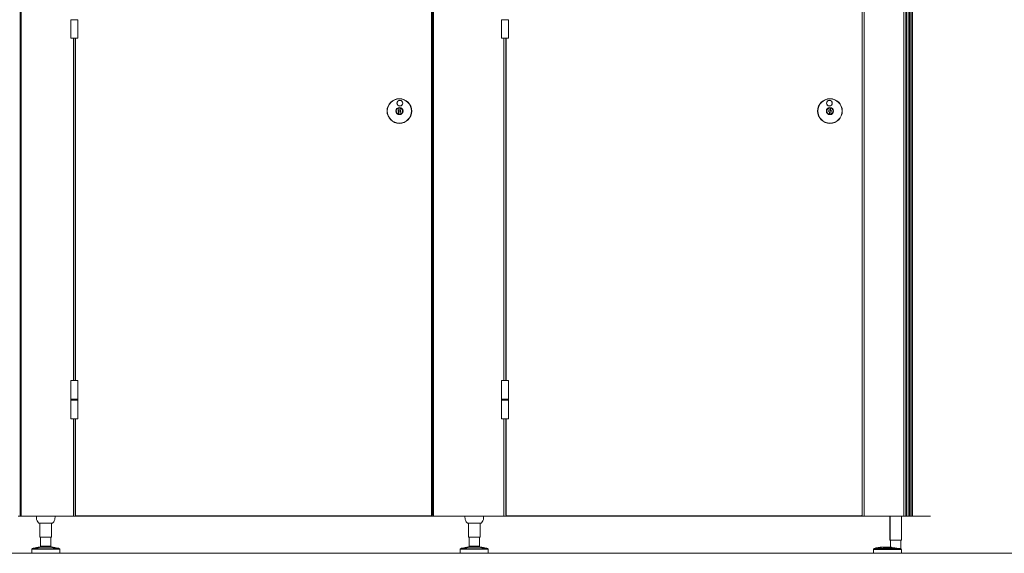
# Model space of a CAD drawing. Units: inches. Extents: x -485 to 12491, y 119 to 806.
# Drawn here: x 2565 to 2648, y 628 to 673 of the extents above; entities that cross this region are included whole.
import ezdxf

# ---------------------------------------------------------------- set-up
doc = ezdxf.new("R2010")
doc.units = ezdxf.units.IN
doc.header["$LTSCALE"] = 0.125
doc.header["$MEASUREMENT"] = 0
doc.layers.get('0').update_dxf_attribs({"lineweight": 9})

msp = doc.modelspace()

# ---------------------------------------------------------------- linework, layer by layer
for p, q in [((2565.026, 630.98658), (2565.026, 713.2799)), ((2565.0706, 630.98658), (2565.0706, 713.2799)), ((2565.10783, 713.2799), (2565.10783, 630.98658)), ((2599.80399, 713.20116), (2599.80399, 631.06532)), ((2599.82368, 631.06532), (2599.82368, 713.20116)), ((2599.89933, 630.98658), (2599.89933, 713.2799)), ((2599.94393, 630.98658), (2599.94393, 713.2799)), ((2599.98116, 713.2799), (2599.98116, 630.98658)), ((2636.19769, 713.20116), (2636.19769, 631.06532)), ((2636.21738, 631.06532), (2636.21738, 713.20116)), ((2636.37486, 713.2799), (2636.37486, 630.98658)), ((2639.7189, 630.98658), (2639.7189, 713.2799)), ((2639.90481, 713.2799), (2639.90481, 630.98658)), ((2639.95993, 630.98658), (2639.95993, 713.2799)), ((2640.08548, 713.2799), (2640.08548, 630.98658)), ((2640.45298, 712.49055), (2640.45298, 630.98658)), ((2640.45359, 712.4921), (2640.45359, 630.98658)), ((2640.10333, 712.09892), (2640.10333, 630.98658)), ((2640.19393, 712.11705), (2640.19393, 630.98658)), ((2640.24994, 712.14626), (2640.24994, 630.98658)), ((2640.40532, 712.37823), (2640.40532, 630.98658)), ((2640.20314, 684.39745), (2640.20314, 660.75508)), ((2640.20589, 684.39745), (2640.20589, 660.75508)), ((2569.30867, 672.96507), (2569.89922, 672.96507)), ((2569.30867, 672.96507), (2569.30867, 671.39027)), ((2569.89922, 672.96507), (2569.89922, 671.39027)), ((2605.70949, 672.96507), (2606.30004, 672.96507)), ((2605.70949, 672.96507), (2605.70949, 671.39027)), ((2606.30004, 672.96507), (2606.30004, 671.39027)), ((2569.89922, 671.39027), (2569.30867, 671.39027)), ((2569.52521, 642.45309), (2569.52521, 671.39027)), ((2569.68269, 671.39027), (2569.68269, 642.45309)), ((2569.70237, 642.45309), (2569.70237, 671.39027)), ((2606.30004, 671.39027), (2605.70949, 671.39027)), ((2605.92603, 642.45309), (2605.92603, 671.39027)), ((2606.08351, 671.39027), (2606.08351, 642.45309)), ((2606.10319, 642.45309), (2606.10319, 671.39027)), ((2597.0136, 664.9832), (2597.02273, 665.14165)), ((2597.03292, 665.31844), (2597.02409, 665.16532)), ((2597.03428, 665.34211), (2597.04341, 665.50055)), ((2597.04341, 665.50055), (2597.04457, 665.52067)), ((2597.04457, 665.52067), (2597.04515, 665.53071)), ((2597.14064, 665.13486), (2597.13151, 664.97641)), ((2597.15083, 665.31165), (2597.14201, 665.15852)), ((2597.16132, 665.49376), (2597.15219, 665.33531)), ((2597.16248, 665.51388), (2597.16132, 665.49376)), ((2597.16306, 665.52391), (2597.16248, 665.51388)), ((2633.40161, 665.5126), (2633.40087, 665.52263)), ((2633.4031, 665.49251), (2633.40161, 665.5126)), ((2633.41484, 665.33423), (2633.4031, 665.49251)), ((2633.4166, 665.31059), (2633.42794, 665.15764)), ((2633.44144, 664.97572), (2633.4297, 665.13399)), ((2633.51865, 665.53137), (2633.5194, 665.52134)), ((2633.5194, 665.52134), (2633.52089, 665.50124)), ((2633.52089, 665.50124), (2633.53263, 665.34297)), ((2633.53438, 665.31933), (2633.54573, 665.16637)), ((2633.54748, 665.14273), (2633.55922, 664.98446)), ((2597.01186, 664.95305), (2597.01244, 664.96308)), ((2597.01244, 664.96308), (2597.0136, 664.9832)), ((2597.13036, 664.95629), (2597.12978, 664.94625)), ((2597.13151, 664.97641), (2597.13036, 664.95629)), ((2633.44293, 664.95562), (2633.44144, 664.97572)), ((2633.44367, 664.9456), (2633.44293, 664.95562)), ((2633.55922, 664.98446), (2633.56071, 664.96436)), ((2633.56071, 664.96436), (2633.56146, 664.95433)), ((2640.20452, 660.75643), (2640.20314, 660.75643)), ((2640.20314, 660.47039), (2640.20314, 635.06593)), ((2640.20452, 660.46903), (2640.20314, 660.46903)), ((2640.20589, 660.47039), (2640.20589, 635.06593)), ((2640.23725, 660.62872), (2640.23184, 660.62825)), ((2640.23725, 660.59674), (2640.23184, 660.59721)), ((2640.23635, 660.64159), (2640.23412, 660.64158)), ((2640.23635, 660.58387), (2640.23412, 660.58388)), ((2569.30867, 642.45309), (2569.89922, 642.45309)), ((2569.30867, 640.87829), (2569.30867, 642.45309)), ((2569.89922, 640.87829), (2569.89922, 642.45309)), ((2605.70949, 642.45309), (2606.30004, 642.45309)), ((2605.70949, 640.87829), (2605.70949, 642.45309)), ((2606.30004, 640.87829), (2606.30004, 642.45309)), ((2569.89922, 640.87829), (2569.30867, 640.87829)), ((2606.30004, 640.87829), (2605.70949, 640.87829)), ((2569.89922, 640.86845), (2569.30867, 640.86845)), ((2569.30867, 640.78971), (2569.30867, 640.86845)), ((2569.30867, 640.78971), (2569.89922, 640.78971)), ((2569.30867, 640.77987), (2569.89922, 640.77987)), ((2569.30867, 640.77987), (2569.30867, 639.20507)), ((2569.89922, 640.78971), (2569.89922, 640.86845)), ((2569.89922, 640.77987), (2569.89922, 639.20507)), ((2606.30004, 640.86845), (2605.70949, 640.86845)), ((2605.70949, 640.78971), (2605.70949, 640.86845)), ((2605.70949, 640.78971), (2606.30004, 640.78971)), ((2605.70949, 640.77987), (2606.30004, 640.77987)), ((2605.70949, 640.77987), (2605.70949, 639.20507)), ((2606.30004, 640.78971), (2606.30004, 640.86845)), ((2606.30004, 640.77987), (2606.30004, 639.20507)), ((2569.89922, 639.20507), (2569.30867, 639.20507)), ((2569.52521, 630.98658), (2569.52521, 639.20507)), ((2569.68269, 639.20507), (2569.68269, 631.06532)), ((2569.70237, 631.06532), (2569.70237, 639.20507)), ((2606.30004, 639.20507), (2605.70949, 639.20507)), ((2605.92603, 630.98658), (2605.92603, 639.20507)), ((2606.08351, 639.20507), (2606.08351, 631.06532)), ((2606.10319, 631.06532), (2606.10319, 639.20507)), ((2640.20452, 635.06728), (2640.20314, 635.06728)), ((2640.20314, 634.78124), (2640.20314, 630.98658)), ((2640.20452, 634.77988), (2640.20314, 634.77988)), ((2640.20589, 634.78124), (2640.20589, 630.98658)), ((2640.23725, 634.93957), (2640.23184, 634.9391)), ((2640.23725, 634.90759), (2640.23184, 634.90806)), ((2640.23635, 634.95244), (2640.23412, 634.95243)), ((2640.23635, 634.89472), (2640.23412, 634.89473)), ((2564.87161, 630.98658), (2565.026, 630.98658)), ((2565.0706, 630.98658), (2565.026, 630.98658)), ((2565.10783, 630.98658), (2565.0706, 630.98658)), ((2565.10783, 630.98658), (2569.52521, 630.98658)), ((2569.76143, 630.98658), (2569.52521, 630.98658)), ((2569.70237, 631.06532), (2569.68269, 631.06532)), ((2599.74494, 631.00627), (2569.76143, 631.00627)), ((2569.76143, 631.00627), (2569.76143, 630.98658)), ((2569.76143, 630.98658), (2599.74494, 630.98658)), ((2599.74494, 631.00627), (2599.74494, 630.98658)), ((2599.74494, 630.98658), (2599.89933, 630.98658)), ((2599.80399, 631.06532), (2599.82368, 631.06532)), ((2599.94393, 630.98658), (2599.89933, 630.98658)), ((2599.98116, 630.98658), (2599.94393, 630.98658)), ((2599.98116, 630.98658), (2605.92603, 630.98658)), ((2606.16225, 630.98658), (2605.92603, 630.98658)), ((2606.10319, 631.06532), (2606.08351, 631.06532)), ((2636.13864, 631.00627), (2606.16225, 631.00627)), ((2606.16225, 631.00627), (2606.16225, 630.98658)), ((2606.16225, 630.98658), (2636.13864, 630.98658)), ((2636.13864, 631.00627), (2636.13864, 630.98658)), ((2636.13864, 630.98658), (2636.37486, 630.98658)), ((2636.19769, 631.06532), (2636.21738, 631.06532)), ((2636.37486, 630.98658), (2641.97201, 630.98658)), ((2636.77369, 630.98658), (2639.7189, 630.98658)), ((2638.55005, 630.98658), (2638.55005, 628.95903)), ((2638.55708, 628.95903), (2638.55708, 630.98658)), ((2639.52727, 630.98658), (2639.52727, 628.95903)), ((2639.5343, 628.95903), (2639.5343, 630.98658)), ((2639.7189, 630.98658), (2639.90481, 630.98658)), ((2639.90481, 630.98658), (2639.95993, 630.98658)), ((2639.95993, 630.98658), (2640.08548, 630.98658)), ((2640.10333, 630.98658), (2640.08548, 630.98658)), ((2640.19393, 630.98658), (2640.10333, 630.98658)), ((2640.19393, 630.98658), (2640.20314, 630.98658)), ((2640.20314, 630.98658), (2640.20589, 630.98658)), ((2640.20589, 630.98658), (2640.24994, 630.98658)), ((2640.24994, 630.98658), (2640.40532, 630.98658)), ((2640.45298, 630.98658), (2640.40532, 630.98658)), ((2640.45359, 630.98658), (2640.45298, 630.98658)), ((2567.76428, 630.39603), (2566.60885, 630.39603)), ((2566.69444, 630.39603), (2566.69444, 629.21493)), ((2567.67869, 630.39603), (2567.67869, 629.21493)), ((2603.99391, 630.39603), (2602.83847, 630.39603)), ((2602.92406, 630.39603), (2602.92406, 629.21493)), ((2603.90831, 630.39603), (2603.90831, 629.21493)), ((2567.67869, 629.21493), (2566.69444, 629.21493)), ((2566.75349, 628.42753), (2566.75349, 629.21493)), ((2566.75349, 628.42753), (2567.61963, 628.42753)), ((2567.61963, 628.42753), (2566.75349, 628.42753)), ((2567.61963, 628.42753), (2567.61963, 629.21493)), ((2603.90831, 629.21493), (2602.92406, 629.21493)), ((2602.98312, 628.42753), (2602.98312, 629.21493)), ((2602.98312, 628.42753), (2603.84926, 628.42753)), ((2603.84926, 628.42753), (2602.98312, 628.42753)), ((2603.84926, 628.42753), (2603.84926, 629.21493)), ((2638.55708, 628.95903), (2638.55005, 628.95903)), ((2639.52727, 628.95903), (2638.55708, 628.95903)), ((2638.6091, 628.34879), (2638.6091, 628.95903)), ((2639.47524, 628.23068), (2639.47524, 628.95903)), ((2639.5343, 628.95903), (2639.52727, 628.95903)), ((2273.52133, 627.83698), (3326.52133, 627.83698)), ((2469.43194, 627.83698), (2641.97201, 627.83698)), ((2568.36766, 628.19131), (2566.00546, 628.19131)), ((2566.00546, 627.83698), (2566.00546, 628.19131)), ((2568.36766, 627.83698), (2566.00546, 627.83698)), ((2566.05362, 628.23296), (2566.0377, 628.23003)), ((2568.33543, 628.23003), (2566.0377, 628.23003)), ((2566.55267, 628.34898), (2566.16549, 628.27761)), ((2566.68903, 628.3501), (2566.6731, 628.34716)), ((2567.6841, 628.3501), (2566.68903, 628.3501)), ((2567.6841, 628.3501), (2567.70002, 628.34716)), ((2568.20763, 628.27761), (2567.82046, 628.34898)), ((2568.31951, 628.23296), (2568.33543, 628.23003)), ((2568.36766, 627.83698), (2568.36766, 628.19131)), ((2604.59729, 628.19131), (2602.23509, 628.19131)), ((2602.23509, 627.83698), (2602.23509, 628.19131)), ((2604.59729, 627.83698), (2602.23509, 627.83698)), ((2602.28325, 628.23296), (2602.26732, 628.23003)), ((2604.56506, 628.23003), (2602.26732, 628.23003)), ((2602.78229, 628.34898), (2602.39512, 628.27761)), ((2602.91865, 628.3501), (2602.90273, 628.34716)), ((2603.91372, 628.3501), (2602.91865, 628.3501)), ((2603.91372, 628.3501), (2603.92965, 628.34716)), ((2604.43726, 628.27761), (2604.05008, 628.34898)), ((2604.54913, 628.23296), (2604.56506, 628.23003)), ((2604.59729, 627.83698), (2604.59729, 628.19131)), ((2637.15241, 627.83698), (2637.15241, 628.16429)), ((2639.45775, 628.16429), (2637.15241, 628.16429)), ((2637.15241, 627.83698), (2639.51461, 627.83698)), ((2637.23568, 628.24496), (2637.21785, 628.2419)), ((2637.21785, 628.2419), (2639.35171, 628.2419)), ((2637.73614, 628.35472), (2637.3481, 628.28819)), ((2638.18648, 628.34879), (2637.84739, 628.34879)), ((2638.64437, 628.34879), (2638.48055, 628.34879)), ((2639.39801, 628.23068), (2639.41291, 628.23068)), ((2639.41291, 628.23068), (2639.47524, 628.23068)), ((2639.45775, 628.16429), (2639.45775, 628.15194)), ((2639.51461, 628.15194), (2639.45775, 628.15194)), ((2639.51461, 627.83698), (2639.51461, 628.15194))]:
    msp.add_line(p, q)
for centre, radius in [((2597.08746, 665.23848), 1.0433), ((2597.08746, 665.23848), 1.03346), ((2597.08746, 665.23848), 1.02362), ((2597.12596, 665.90666), 0.24606), ((2597.12596, 665.90666), 0.23622), ((2633.48116, 665.23848), 1.0433), ((2633.48116, 665.23848), 1.03346), ((2633.48116, 665.23848), 1.02362), ((2633.43165, 665.90594), 0.24606), ((2633.43165, 665.90594), 0.23622), ((2597.08746, 665.23848), 0.30512), ((2597.08746, 665.23848), 0.29528), ((2633.48116, 665.23848), 0.30512), ((2633.48116, 665.23848), 0.29528)]:
    msp.add_circle(centre, radius)
for centre, radius, start, end in [((2597.08746, 665.23848), 0.28543, 98.6430012, 254.7619132), ((2597.08746, 665.23848), 0.26575, 99.5420456, 253.8628688), ((2597.08746, 665.23848), 0.11648, 117.1675742, 236.2373402), ((2597.08746, 665.23848), 0.09679, 124.3012251, 229.1036892), ((2597.08746, 665.23848), 0.28543, 278.6430012, 74.7619132), ((2597.08746, 665.23848), 0.26575, 279.5420456, 73.8628688), ((2597.08746, 665.23848), 0.11648, 297.1675742, 56.2373402), ((2597.08746, 665.23848), 0.09679, 304.3012251, 49.1036892), ((2633.48116, 665.23848), 0.28543, 106.1829111, 262.3018232), ((2633.48116, 665.23848), 0.26575, 107.0819555, 261.4027787), ((2633.48116, 665.23848), 0.11648, 124.7074841, 243.7772501), ((2633.48116, 665.23848), 0.09679, 131.8411351, 236.6435992), ((2633.48116, 665.23848), 0.28543, 286.1829111, 82.3018232), ((2633.48116, 665.23848), 0.26575, 287.0819555, 81.4027787), ((2633.48116, 665.23848), 0.11648, 304.7074841, 63.7772501), ((2633.48116, 665.23848), 0.09679, 311.8411351, 56.6435992), ((2639.90303, 660.61273), 0.33464, 3.0007474, 25.1343774), ((2639.90303, 660.61273), 0.33464, 334.8656226, 356.9992526), ((2569.31851, 640.86845), 0.00984, 90, 180), ((2569.88938, 640.86845), 0.00984, 0, 90), ((2605.71933, 640.86845), 0.00984, 90, 180), ((2606.2902, 640.86845), 0.00984, 0, 90), ((2569.31851, 640.78971), 0.00984, 180, 270), ((2569.88938, 640.78971), 0.00984, 270, 0), ((2605.71933, 640.78971), 0.00984, 180, 270), ((2606.2902, 640.78971), 0.00984, 270, 0), ((2639.90303, 634.92358), 0.33464, 3.0007474, 25.1343774), ((2639.90303, 634.92358), 0.33464, 334.8656226, 356.9992526), ((2568.55982, 630.98658), 2.16535, 180, 185.1488562), ((2565.81331, 630.98658), 2.16535, 354.8511438, 0), ((2569.76143, 631.06532), 0.07874, 180, 270), ((2569.76143, 631.06532), 0.05905, 180, 270), ((2599.74494, 631.06532), 0.07874, 270, 0), ((2599.74494, 631.06532), 0.05905, 270, 0), ((2604.78944, 630.98658), 2.16535, 180, 185.1488562), ((2602.04293, 630.98658), 2.16535, 354.8511438, 0), ((2606.16225, 631.06532), 0.07874, 180, 270), ((2606.16225, 631.06532), 0.05905, 180, 270), ((2636.13864, 631.06532), 0.07874, 270, 0), ((2636.13864, 631.06532), 0.05905, 270, 0), ((2567.03058, 630.84879), 0.62992, 185.1488562, 224.427004), ((2566.60885, 630.4354), 0.03937, 224.427004, 270), ((2567.76428, 630.4354), 0.03937, 270, 315.572996), ((2567.34254, 630.84879), 0.62992, 315.572996, 354.8511438), ((2603.26021, 630.84879), 0.62992, 185.1488562, 224.427004), ((2602.83847, 630.4354), 0.03937, 224.427004, 270), ((2603.99391, 630.4354), 0.03937, 270, 315.572996), ((2603.57217, 630.84879), 0.62992, 315.572996, 354.8511438), ((2566.67475, 628.42753), 0.07874, 280.4446968, 0), ((2567.69837, 628.42753), 0.07874, 180, 259.5553032), ((2602.90438, 628.42753), 0.07874, 280.4446968, 0), ((2603.928, 628.42753), 0.07874, 180, 259.5553032), ((2566.04483, 628.19131), 0.03937, 100.4446968, 180), ((2566.20118, 628.08402), 0.19685, 100.4446968, 129.478768), ((2566.58835, 628.15539), 0.19685, 70.8101127, 100.4446968), ((2567.78477, 628.15539), 0.19685, 79.5553032, 109.1898873), ((2568.17195, 628.08402), 0.19685, 50.521232, 79.5553032), ((2568.32829, 628.19131), 0.03937, 0, 79.5553032), ((2602.27446, 628.19131), 0.03937, 100.4446968, 180), ((2602.4308, 628.08402), 0.19685, 100.4446968, 129.478768), ((2602.81798, 628.15539), 0.19685, 70.8101127, 100.4446968), ((2604.0144, 628.15539), 0.19685, 79.5553032, 109.1898873), ((2604.40157, 628.08402), 0.19685, 50.521232, 79.5553032), ((2604.55792, 628.19131), 0.03937, 0, 79.5553032), ((2637.23115, 628.16429), 0.07874, 99.7275786, 180), ((2637.38136, 628.09418), 0.19685, 99.7275786, 128.7383719), ((2637.7694, 628.1607), 0.19685, 70.0944096, 99.7275786), ((2639.43587, 628.15194), 0.07874, 0, 90)]:
    msp.add_arc(centre, radius, start, end)
for centre, major_axis, ratio, start_param, end_param in [((2640.20452, 660.61273), (0, -0.1437), 0.06975647, 2.99399212, 6.43078584), ((2640.2238, 660.61273), (0, -0.09271), 0.06975647, 4.58341384, 4.84136412), ((2639.90409, 660.60107), (0.33307, 0.03023), 0.04213181, 5.93297359, 6.12537234), ((2639.90409, 660.62439), (0.33307, -0.03023), 0.04213181, 0.15781297, 0.35021171), ((2640.2238, 660.61273), (0, 0.09271), 0.06975647, 6.15421017, 6.41216045), ((2639.90486, 660.61216), (-0.09877, -0.31952), 0.98651819, 1.95498056, 2.1473793), ((2639.90486, 660.6133), (0.09877, -0.31952), 0.98651819, 0.99421336, 1.1866121), ((2640.2238, 660.61273), (0, -0.09271), 0.06975647, 6.15421017, 6.41216045), ((2639.90324, 660.61216), (0.31439, 0.11406), 0.99867754, 6.02292611, 6.21532485), ((2639.90324, 660.6133), (0.31439, -0.11406), 0.99867754, 0.06786046, 0.2602592), ((2640.22113, 660.61273), (0, -0.08662), 0.06975647, 1.43194307, 1.70964958), ((2639.90401, 660.60107), (0.33327, 0.02799), 0.05429116, 6.07390955, 6.26463004), ((2639.90401, 660.62439), (0.33327, -0.02799), 0.05429116, 0.01855526, 0.20927576), ((2640.20452, 634.92358), (0, -0.1437), 0.06975647, 2.99399212, 6.43078584), ((2640.2238, 634.92358), (0, -0.09271), 0.06975647, 4.58341384, 4.84136412), ((2639.90409, 634.91192), (0.33307, 0.03023), 0.04213181, 5.93297359, 6.12537234), ((2639.90409, 634.93524), (0.33307, -0.03023), 0.04213181, 0.15781297, 0.35021171), ((2640.2238, 634.92358), (0, 0.09271), 0.06975647, 6.15421017, 6.41216045), ((2639.90486, 634.92302), (-0.09877, -0.31952), 0.98651819, 1.95498056, 2.1473793), ((2639.90486, 634.92415), (0.09877, -0.31952), 0.98651819, 0.99421336, 1.1866121), ((2640.2238, 634.92358), (0, -0.09271), 0.06975647, 6.15421017, 6.41216045), ((2639.90324, 634.92302), (0.31439, 0.11406), 0.99867754, 6.02292611, 6.21532485), ((2639.90324, 634.92415), (0.31439, -0.11406), 0.99867754, 0.06786046, 0.2602592), ((2640.22113, 634.92358), (0, -0.08662), 0.06975647, 1.43194307, 1.70964958), ((2639.90401, 634.91192), (0.33327, 0.02799), 0.05429116, 6.07390955, 6.26463004), ((2639.90401, 634.93524), (0.33327, -0.02799), 0.05429116, 0.01855526, 0.20927576), ((2638.33351, 628.28265), (-0.31496, 0), 0.16896382, 6.0525753, 6.23036599), ((2638.33351, 628.28265), (-0.31496, 0), 0.16896382, 6.0525753, 6.23036599), ((2638.33351, 628.28265), (0.31496, 0), 0.16896382, 0.05281931, 0.23061001), ((2638.33351, 628.28265), (0.31496, 0), 0.16896382, 0.05281931, 0.23061001)]:
    msp.add_ellipse(centre, major_axis=major_axis, ratio=ratio, start_param=start_param, end_param=end_param)
msp.add_ellipse((2638.33351, 628.32146), major_axis=(0.19685, 0), ratio=0.16896382)
for points, weights in [([(2597.02273, 665.14165), (2597.02347, 665.15458), (2597.02409, 665.16532)], [1.00036258877, 1.06828352224, 1.12671885867]), ([(2597.03292, 665.31844), (2597.03353, 665.32918), (2597.03428, 665.34211)], [1.12671885867, 1.06828352224, 1.00036258877]), ([(2597.14201, 665.15852), (2597.14139, 665.14778), (2597.14064, 665.13486)], [1.12671885867, 1.06828352224, 1.00036258877]), ([(2597.15219, 665.33531), (2597.15145, 665.32239), (2597.15083, 665.31165)], [1.00036258877, 1.06828352224, 1.12671885867]), ([(2633.4166, 665.31059), (2633.4158, 665.32132), (2633.41484, 665.33423)], [1.12671885867, 1.06828352224, 1.00036258877]), ([(2633.4297, 665.13399), (2633.42874, 665.14691), (2633.42794, 665.15764)], [1.00036258877, 1.06828352224, 1.12671885867]), ([(2633.53263, 665.34297), (2633.53359, 665.33006), (2633.53438, 665.31933)], [1.00036258877, 1.06828352224, 1.12671885867]), ([(2633.54573, 665.16637), (2633.54652, 665.15564), (2633.54748, 665.14273)], [1.12671885867, 1.06828352224, 1.00036258877]), ([(2640.22711, 660.62472), (2640.22228, 660.62442), (2640.21769, 660.62414)], [1.00247973368, 1.00539790454, 1.00758814734]), ([(2640.21769, 660.60132), (2640.22228, 660.60104), (2640.22711, 660.60074)], [1.00758814705, 1.00539790434, 1.00247973359]), ([(2640.22711, 634.93557), (2640.22228, 634.93527), (2640.21769, 634.93499)], [1.00247973368, 1.00539790454, 1.00758814734]), ([(2640.21769, 634.91217), (2640.22228, 634.91189), (2640.22711, 634.91159)], [1.00758814705, 1.00539790434, 1.00247973359])]:
    msp.add_rational_spline(points, weights, degree=2)
for points, knots in [([(2640.2177, 660.60074), (2640.21768, 660.60232), (2640.21767, 660.60391), (2640.21766, 660.6071), (2640.21765, 660.60871), (2640.21764, 660.61193), (2640.21764, 660.61354), (2640.21765, 660.61675), (2640.21766, 660.61836), (2640.21767, 660.62155), (2640.21768, 660.62314), (2640.2177, 660.62472)], [3.009305088, 3.009305088, 3.009305088, 3.009305088, 3.06195726, 3.06195726, 3.115047523, 3.115047523, 3.168137785, 3.168137785, 3.221228047, 3.221228047, 3.273880219, 3.273880219, 3.273880219, 3.273880219]), ([(2640.22463, 660.70467), (2640.22476, 660.70419), (2640.22483, 660.70367), (2640.22484, 660.70256), (2640.22469, 660.70179), (2640.22435, 660.70096), (2640.22423, 660.70072), (2640.22409, 660.70049)], [0.0163013847, 0.0163013847, 0.0163013847, 0.0163013847, 0.0198327901, 0.0198327901, 0.0248185088, 0.0248185088, 0.0266879573, 0.0266879573, 0.0266879573, 0.0266879573]), ([(2640.22409, 660.52497), (2640.22423, 660.52474), (2640.22435, 660.52451), (2640.22469, 660.52367), (2640.22484, 660.5229), (2640.22483, 660.52179), (2640.22476, 660.52127), (2640.22463, 660.52079)], [0.052271873, 0.052271873, 0.052271873, 0.052271873, 0.0541413215, 0.0541413215, 0.0591270402, 0.0591270402, 0.0626584456, 0.0626584456, 0.0626584456, 0.0626584456]), ([(2640.22711, 660.62472), (2640.22762, 660.62475), (2640.22813, 660.62478), (2640.22901, 660.62481), (2640.22948, 660.62482), (2640.23006, 660.6248), (2640.23026, 660.62478), (2640.23032, 660.62474), (2640.23032, 660.62473), (2640.23032, 660.62473)], [0.0452633992, 0.0452633992, 0.0452633992, 0.0452633992, 0.0492270078, 0.0492270078, 0.0541413245, 0.0541413245, 0.0591270432, 0.0591270432, 0.0600456098, 0.0600456098, 0.0600456098, 0.0600456098]), ([(2640.23032, 660.60074), (2640.23032, 660.60073), (2640.23032, 660.60072), (2640.23026, 660.60069), (2640.23006, 660.60066), (2640.22948, 660.60065), (2640.22901, 660.60065), (2640.22813, 660.60068), (2640.22762, 660.60071), (2640.22711, 660.60074)], [0.0189142235, 0.0189142235, 0.0189142235, 0.0189142235, 0.0198327901, 0.0198327901, 0.0248185088, 0.0248185088, 0.0297328256, 0.0297328256, 0.0336964341, 0.0336964341, 0.0336964341, 0.0336964341]), ([(2640.23032, 660.62473), (2640.23034, 660.62314), (2640.23035, 660.62154), (2640.23037, 660.61834), (2640.23037, 660.61674), (2640.23038, 660.61353), (2640.23038, 660.61193), (2640.23037, 660.60872), (2640.23037, 660.60712), (2640.23035, 660.60392), (2640.23034, 660.60233), (2640.23032, 660.60074)], [6.151922091, 6.151922091, 6.151922091, 6.151922091, 6.204427378, 6.204427378, 6.256932664, 6.256932664, 6.30943795, 6.30943795, 6.361943237, 6.361943237, 6.414448523, 6.414448523, 6.414448523, 6.414448523]), ([(2640.23412, 660.64159), (2640.23426, 660.6399), (2640.23435, 660.63811), (2640.23439, 660.63486), (2640.23434, 660.63339), (2640.23415, 660.63111), (2640.23398, 660.63014), (2640.23361, 660.62906), (2640.23342, 660.6288), (2640.23322, 660.62872)], [0, 0, 0, 0, 0.0129395967, 0.0129395967, 0.0258791934, 0.0258791934, 0.0388350021, 0.0388350021, 0.0484899317, 0.0484899317, 0.0484899317, 0.0484899317]), ([(2640.23322, 660.59674), (2640.23348, 660.59664), (2640.23373, 660.59621), (2640.23411, 660.59466), (2640.23424, 660.59354), (2640.23438, 660.59103), (2640.23439, 660.58946), (2640.2343, 660.5865), (2640.23422, 660.58517), (2640.23412, 660.58387)], [0, 0, 0, 0, 0.0129395967, 0.0129395967, 0.0258791934, 0.0258791934, 0.0388350021, 0.0388350021, 0.0484899317, 0.0484899317, 0.0484899317, 0.0484899317]), ([(2640.23725, 660.62872), (2640.23727, 660.62882), (2640.23727, 660.62925), (2640.23719, 660.6308), (2640.23712, 660.63192), (2640.23694, 660.63443), (2640.23682, 660.636), (2640.23658, 660.63896), (2640.23647, 660.64029), (2640.23635, 660.64159)], [0, 0, 0, 0, 0.0129421676, 0.0129421676, 0.0258843351, 0.0258843351, 0.0388375729, 0.0388375729, 0.0484899503, 0.0484899503, 0.0484899503, 0.0484899503]), ([(2640.23635, 660.58387), (2640.2365, 660.58556), (2640.23665, 660.58735), (2640.23691, 660.5906), (2640.23702, 660.59207), (2640.23717, 660.59435), (2640.23723, 660.59532), (2640.23727, 660.5964), (2640.23727, 660.59666), (2640.23725, 660.59674)], [0, 0, 0, 0, 0.0129395967, 0.0129395967, 0.0258791934, 0.0258791934, 0.0388350021, 0.0388350021, 0.0484899317, 0.0484899317, 0.0484899317, 0.0484899317]), ([(2640.2177, 634.91159), (2640.21768, 634.91317), (2640.21767, 634.91476), (2640.21766, 634.91795), (2640.21765, 634.91956), (2640.21764, 634.92278), (2640.21764, 634.92439), (2640.21765, 634.9276), (2640.21766, 634.92921), (2640.21767, 634.9324), (2640.21768, 634.93399), (2640.2177, 634.93557)], [3.009305088, 3.009305088, 3.009305088, 3.009305088, 3.06195726, 3.06195726, 3.115047523, 3.115047523, 3.168137785, 3.168137785, 3.221228047, 3.221228047, 3.273880219, 3.273880219, 3.273880219, 3.273880219]), ([(2640.22463, 635.01553), (2640.22476, 635.01505), (2640.22483, 635.01452), (2640.22484, 635.01341), (2640.22469, 635.01264), (2640.22435, 635.01181), (2640.22423, 635.01157), (2640.22409, 635.01135)], [0.0163013847, 0.0163013847, 0.0163013847, 0.0163013847, 0.0198327901, 0.0198327901, 0.0248185088, 0.0248185088, 0.0266879573, 0.0266879573, 0.0266879573, 0.0266879573]), ([(2640.22409, 634.83582), (2640.22423, 634.83559), (2640.22435, 634.83536), (2640.22469, 634.83453), (2640.22484, 634.83376), (2640.22483, 634.83264), (2640.22476, 634.83212), (2640.22463, 634.83164)], [0.052271873, 0.052271873, 0.052271873, 0.052271873, 0.0541413215, 0.0541413215, 0.0591270402, 0.0591270402, 0.0626584456, 0.0626584456, 0.0626584456, 0.0626584456]), ([(2640.22711, 634.93557), (2640.22762, 634.9356), (2640.22813, 634.93563), (2640.22901, 634.93566), (2640.22948, 634.93567), (2640.23006, 634.93565), (2640.23026, 634.93563), (2640.23032, 634.93559), (2640.23032, 634.93558), (2640.23032, 634.93558)], [0.0452633992, 0.0452633992, 0.0452633992, 0.0452633992, 0.0492270078, 0.0492270078, 0.0541413245, 0.0541413245, 0.0591270432, 0.0591270432, 0.0600456098, 0.0600456098, 0.0600456098, 0.0600456098]), ([(2640.23032, 634.91159), (2640.23032, 634.91158), (2640.23032, 634.91157), (2640.23026, 634.91154), (2640.23006, 634.91151), (2640.22948, 634.9115), (2640.22901, 634.9115), (2640.22813, 634.91154), (2640.22762, 634.91156), (2640.22711, 634.91159)], [0.0189142235, 0.0189142235, 0.0189142235, 0.0189142235, 0.0198327901, 0.0198327901, 0.0248185088, 0.0248185088, 0.0297328256, 0.0297328256, 0.0336964341, 0.0336964341, 0.0336964341, 0.0336964341]), ([(2640.23032, 634.93558), (2640.23034, 634.93399), (2640.23035, 634.93239), (2640.23037, 634.92919), (2640.23037, 634.92759), (2640.23038, 634.92438), (2640.23038, 634.92278), (2640.23037, 634.91957), (2640.23037, 634.91797), (2640.23035, 634.91477), (2640.23034, 634.91318), (2640.23032, 634.91159)], [6.151922091, 6.151922091, 6.151922091, 6.151922091, 6.204427378, 6.204427378, 6.256932664, 6.256932664, 6.30943795, 6.30943795, 6.361943237, 6.361943237, 6.414448523, 6.414448523, 6.414448523, 6.414448523]), ([(2640.23412, 634.95244), (2640.23426, 634.95075), (2640.23435, 634.94896), (2640.23439, 634.94571), (2640.23434, 634.94424), (2640.23415, 634.94196), (2640.23398, 634.94099), (2640.23361, 634.93991), (2640.23342, 634.93965), (2640.23322, 634.93957)], [0, 0, 0, 0, 0.0129395967, 0.0129395967, 0.0258791934, 0.0258791934, 0.0388350021, 0.0388350021, 0.0484899317, 0.0484899317, 0.0484899317, 0.0484899317]), ([(2640.23322, 634.90759), (2640.23348, 634.90749), (2640.23373, 634.90706), (2640.23411, 634.90551), (2640.23424, 634.9044), (2640.23438, 634.90188), (2640.23439, 634.90031), (2640.2343, 634.89735), (2640.23422, 634.89602), (2640.23412, 634.89472)], [0, 0, 0, 0, 0.0129395967, 0.0129395967, 0.0258791934, 0.0258791934, 0.0388350021, 0.0388350021, 0.0484899317, 0.0484899317, 0.0484899317, 0.0484899317]), ([(2640.23725, 634.93957), (2640.23727, 634.93967), (2640.23727, 634.9401), (2640.23719, 634.94165), (2640.23712, 634.94277), (2640.23694, 634.94528), (2640.23682, 634.94685), (2640.23658, 634.94981), (2640.23647, 634.95114), (2640.23635, 634.95244)], [0, 0, 0, 0, 0.0129421676, 0.0129421676, 0.0258843351, 0.0258843351, 0.0388375729, 0.0388375729, 0.0484899503, 0.0484899503, 0.0484899503, 0.0484899503]), ([(2640.23635, 634.89472), (2640.2365, 634.89641), (2640.23665, 634.8982), (2640.23691, 634.90145), (2640.23702, 634.90292), (2640.23717, 634.90521), (2640.23723, 634.90618), (2640.23727, 634.90725), (2640.23727, 634.90752), (2640.23725, 634.90759)], [0, 0, 0, 0, 0.0129395967, 0.0129395967, 0.0258791934, 0.0258791934, 0.0388350021, 0.0388350021, 0.0484899317, 0.0484899317, 0.0484899317, 0.0484899317]), ([(2566.6731, 628.34716), (2566.6731, 628.34716), (2566.66884, 628.34585), (2566.6509, 628.34066), (2566.6372, 628.33682), (2566.6052, 628.32851), (2566.58428, 628.32335), (2566.53602, 628.31237), (2566.50867, 628.30656), (2566.48181, 628.3012), (2566.43646, 628.29215), (2566.38421, 628.28272), (2566.28222, 628.26576), (2566.23247, 628.25817), (2566.15051, 628.24616), (2566.1145, 628.24118), (2566.06605, 628.23459), (2566.05362, 628.23296), (2566.05362, 628.23296)], [3.94377375, 3.94377375, 3.94377375, 3.94377375, 4.16891843, 4.16891843, 4.39406311, 4.39406311, 4.61931648, 4.61931648, 4.84456985, 4.84456985, 4.84456985, 5.22494176, 5.22494176, 5.60531367, 5.60531367, 5.98568617, 5.98568617, 6.36605867, 6.36605867, 6.36605867, 6.36605867]), ([(2568.31951, 628.23296), (2568.31951, 628.23296), (2568.30707, 628.23459), (2568.25862, 628.24118), (2568.22261, 628.24616), (2568.14065, 628.25817), (2568.09091, 628.26576), (2567.98891, 628.28272), (2567.93667, 628.29215), (2567.86445, 628.30656), (2567.8371, 628.31237), (2567.78884, 628.32335), (2567.76792, 628.32851), (2567.73593, 628.33682), (2567.72223, 628.34066), (2567.70428, 628.34585), (2567.70002, 628.34716), (2567.70002, 628.34716)], [1.52148882, 1.52148882, 1.52148882, 1.52148882, 1.90186132, 1.90186132, 2.28223382, 2.28223382, 2.66260573, 2.66260573, 3.04297764, 3.04297764, 3.26823101, 3.26823101, 3.49348439, 3.49348439, 3.71862907, 3.71862907, 3.94377375, 3.94377375, 3.94377375, 3.94377375]), ([(2602.90273, 628.34716), (2602.90273, 628.34716), (2602.89847, 628.34585), (2602.88052, 628.34066), (2602.86682, 628.33682), (2602.83483, 628.32851), (2602.81391, 628.32335), (2602.76565, 628.31237), (2602.7383, 628.30656), (2602.71144, 628.3012), (2602.66608, 628.29215), (2602.61384, 628.28272), (2602.51184, 628.26576), (2602.4621, 628.25817), (2602.38014, 628.24616), (2602.34413, 628.24118), (2602.29568, 628.23459), (2602.28325, 628.23296), (2602.28325, 628.23296)], [3.94377375, 3.94377375, 3.94377375, 3.94377375, 4.16891843, 4.16891843, 4.39406311, 4.39406311, 4.61931648, 4.61931648, 4.84456985, 4.84456985, 4.84456985, 5.22494176, 5.22494176, 5.60531367, 5.60531367, 5.98568617, 5.98568617, 6.36605867, 6.36605867, 6.36605867, 6.36605867]), ([(2604.54913, 628.23296), (2604.54913, 628.23296), (2604.5367, 628.23459), (2604.48825, 628.24118), (2604.45224, 628.24616), (2604.37028, 628.25817), (2604.32054, 628.26576), (2604.21854, 628.28272), (2604.16629, 628.29215), (2604.09408, 628.30656), (2604.06673, 628.31237), (2604.01847, 628.32335), (2603.99755, 628.32851), (2603.96555, 628.33682), (2603.95185, 628.34066), (2603.93391, 628.34585), (2603.92965, 628.34716), (2603.92965, 628.34716)], [1.52148882, 1.52148882, 1.52148882, 1.52148882, 1.90186132, 1.90186132, 2.28223382, 2.28223382, 2.66260573, 2.66260573, 3.04297764, 3.04297764, 3.26823101, 3.26823101, 3.49348439, 3.49348439, 3.71862907, 3.71862907, 3.94377375, 3.94377375, 3.94377375, 3.94377375]), ([(2637.84739, 628.34879), (2637.84626, 628.34848), (2637.84503, 628.34813), (2637.83498, 628.34536), (2637.82167, 628.34182), (2637.79057, 628.33416), (2637.77021, 628.32941), (2637.72317, 628.31933), (2637.69648, 628.314), (2637.67023, 628.30909), (2637.62465, 628.30057), (2637.57191, 628.2917), (2637.4686, 628.27575), (2637.41804, 628.26862), (2637.33453, 628.25734), (2637.29782, 628.25267), (2637.24839, 628.24649), (2637.23568, 628.24496), (2637.23568, 628.24496)], [4.14858011, 4.14858011, 4.14858011, 4.14858011, 4.18245113, 4.18245113, 4.40379363, 4.40379363, 4.62524633, 4.62524633, 4.84669903, 4.84669903, 4.84669903, 5.2311387, 5.2311387, 5.61557838, 5.61557838, 6.00001826, 6.00001826, 6.38445814, 6.38445814, 6.38445814, 6.38445814]), ([(2638.33351, 628.24496), (2638.28306, 628.24496), (2638.23035, 628.24649), (2638.13797, 628.25267), (2638.0983, 628.25734), (2638.04279, 628.26862), (2638.02445, 628.27575), (2638.01514, 628.2917), (2638.02418, 628.30057), (2638.0494, 628.31138), (2638.05578, 628.31375), (2638.06311, 628.31615)], [6.38445814, 6.38445814, 6.38445814, 6.38445814, 6.76889802, 6.76889802, 7.15333791, 7.15333791, 7.53777758, 7.53777758, 7.92221726, 7.92221726, 8.0252524, 8.0252524, 8.0252524, 8.0252524]), ([(2638.64014, 628.29482), (2638.62344, 628.30683), (2638.61001, 628.31352), (2638.57739, 628.32813), (2638.56117, 628.33279), (2638.50825, 628.34615), (2638.47305, 628.35053), (2638.40464, 628.35604), (2638.37381, 628.3573), (2638.31422, 628.35771), (2638.28557, 628.35701), (2638.229, 628.35371), (2638.20129, 628.35108), (2638.13967, 628.34194), (2638.11138, 628.33947), (2638.05197, 628.31079), (2638.04052, 628.30462), (2638.02689, 628.29482)], [3.60933632, 3.60933632, 3.60933632, 3.60933632, 3.73930352, 3.73930352, 3.96837168, 3.96837168, 4.5044462, 4.5044462, 4.90930313, 4.90930313, 5.28163917, 5.28163917, 5.67002428, 5.67002428, 6.18365015, 6.18365015, 6.28970895, 6.28970895, 6.28970895, 6.28970895]), ([(2638.60392, 628.31615), (2638.61125, 628.31375), (2638.61763, 628.31138), (2638.62296, 628.30909), (2638.64285, 628.30057), (2638.65189, 628.2917), (2638.64258, 628.27575), (2638.62424, 628.26862), (2638.56873, 628.25734), (2638.52906, 628.25267), (2638.43668, 628.24649), (2638.38397, 628.24496), (2638.33351, 628.24496)], [4.74366388, 4.74366388, 4.74366388, 4.74366388, 4.84669903, 4.84669903, 4.84669903, 5.2311387, 5.2311387, 5.61557838, 5.61557838, 6.00001826, 6.00001826, 6.38445814, 6.38445814, 6.38445814, 6.38445814]), ([(2639.35171, 628.2419), (2639.31166, 628.24626), (2639.26828, 628.25114), (2639.17518, 628.26209), (2639.11766, 628.26917), (2639.00216, 628.28457), (2638.94418, 628.2929), (2638.84077, 628.3092), (2638.78704, 628.31847), (2638.70403, 628.33492), (2638.67205, 628.34196), (2638.64437, 628.34879)], [6.43294555, 6.43294555, 6.43294555, 6.43294555, 6.77753686, 6.77753686, 7.18999763, 7.18999763, 7.60245839, 7.60245839, 8.01805894, 8.01805894, 8.31560515, 8.31560515, 8.31560515, 8.31560515]), ([(2639.45775, 628.16429), (2639.45775, 628.16441), (2639.45775, 628.16454), (2639.45771, 628.16881), (2639.45713, 628.17283), (2639.4548, 628.18163), (2639.4528, 628.18614), (2639.44642, 628.19718), (2639.44111, 628.20319), (2639.42538, 628.21743), (2639.41172, 628.22558), (2639.38186, 628.23675), (2639.3671, 628.24022), (2639.35171, 628.2419)], [0.032711359, 0.032711359, 0.032711359, 0.032711359, 0.033642685, 0.033642685, 0.065326872, 0.065326872, 0.105881412, 0.105881412, 0.176220372, 0.176220372, 0.307681218, 0.307681218, 0.415536848, 0.415536848, 0.415536848, 0.415536848])]:
    msp.add_open_spline(points, degree=3, knots=knots)

doc.saveas('drawing.dxf')
